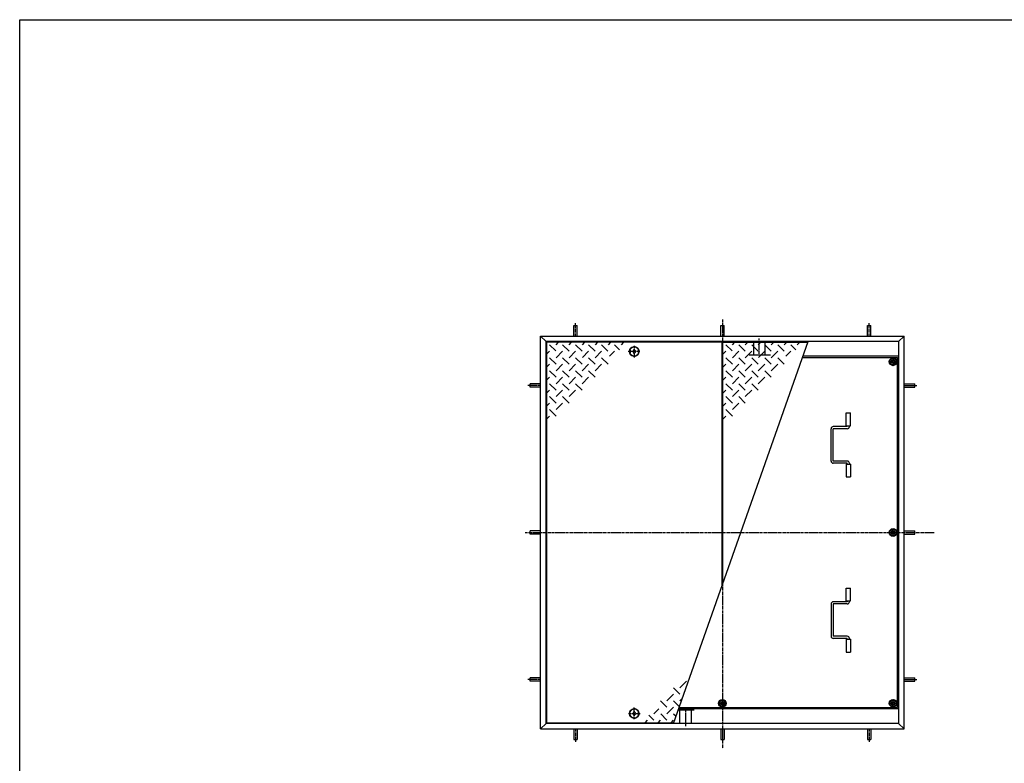
# Model space of a CAD drawing. Extents: x 75 to 5775, y 150 to 4200.
# Drawn here: x 75 to 2757, y 2175 to 4200 of the extents above; entities that cross this region are included whole.
import ezdxf

# ---------------------------------------------------------------- set-up
doc = ezdxf.new("R2010")
doc.units = 0
doc.header["$LTSCALE"] = 0.2
doc.linetypes.add('CENTER', pattern=[50.8, 31.75, -6.35, 6.35, -6.35])
doc.linetypes.add('HIDDEN', pattern=[9.525, 6.35, -3.175])
doc.layers.add('LAY-10', color=7, linetype='CONTINUOUS')
doc.layers.add('LAY-255', color=7, linetype='CONTINUOUS')

msp = doc.modelspace()

# ---------------------------------------------------------------- linework, layer by layer
at = {"layer": 'LAY-10', "color": 2, "linetype": 'CENTER'}
for p, q in [((1988.93, 3383.93), (1988.93, 2215.45)), ((1588.93, 3338.5), (1588.93, 3373.5)), ((2388.93, 3338.5), (2388.93, 3373.5)), ((2088.93, 3289.75), (2088.93, 3331.55)), ((1748.93, 3311.67), (1748.93, 3280.11)), ((1764.4, 3296.5), (1732.76, 3296.5)), ((2453.93, 3277.84), (2453.93, 3259.16)), ((2444.59, 3268.5), (2463.27, 3268.5)), ((1493.93, 3203.5), (1458.93, 3203.5)), ((2483.93, 3203.5), (2518.93, 3203.5)), ((1452.13, 2803.5), (2565.93, 2803.5)), ((2453.93, 2794.16), (2453.93, 2812.84)), ((1493.93, 2403.5), (1458.93, 2403.5)), ((2483.93, 2403.5), (2518.93, 2403.5)), ((1979.59, 2338.5), (1998.27, 2338.5)), ((2444.59, 2338.5), (2463.27, 2338.5)), ((2453.93, 2329.16), (2453.93, 2347.84)), ((1733.46, 2310.5), (1765.1, 2310.5)), ((1748.93, 2295.33), (1748.93, 2326.89)), ((1888.93, 2322.75), (1888.93, 2275.45)), ((1588.93, 2268.5), (1588.93, 2233.5)), ((2388.93, 2268.5), (2388.93, 2233.5))]:
    msp.add_line(p, q, dxfattribs=at)
at = {"layer": 'LAY-10', "color": 7, "linetype": 'CONTINUOUS'}
for p, q in [((1584.43, 3367.4), (1593.43, 3367.4)), ((1584.43, 3338.5), (1584.43, 3367.4)), ((1593.43, 3338.5), (1593.43, 3367.4)), ((1984.43, 3367.4), (1993.43, 3367.4)), ((1984.43, 3338.5), (1984.43, 3367.4)), ((1993.43, 3338.5), (1993.43, 3367.4)), ((2384.43, 3367.4), (2393.43, 3367.4)), ((2384.43, 3338.5), (2384.43, 3367.4)), ((2393.43, 3338.5), (2393.43, 3367.4)), ((1493.93, 3338.5), (1508.93, 3323.5)), ((1493.93, 2268.5), (1493.93, 3338.5)), ((1493.93, 3338.5), (2483.93, 3338.5)), ((2468.93, 3323.5), (2483.93, 3338.5)), ((2483.93, 2268.5), (2483.93, 3338.5)), ((1508.93, 2283.5), (1508.93, 3323.5)), ((2468.93, 3323.5), (1508.93, 3323.5)), ((1987.93, 3321.5), (1509.93, 3321.5)), ((1509.93, 3321.5), (1509.93, 2285.5)), ((1535.21, 3298.04), (1518.4, 3314.86)), ((1536.08, 3314.86), (1542.72, 3321.5)), ((1553.75, 3314.86), (1571.43, 3297.18)), ((1571.43, 3314.86), (1578.08, 3321.5)), ((1606.79, 3297.18), (1589.11, 3314.86)), ((1613.43, 3321.5), (1606.79, 3314.86)), ((1642.14, 3297.18), (1624.46, 3314.86)), ((1648.79, 3321.5), (1642.14, 3314.86)), ((1677, 3297.67), (1659.82, 3314.86)), ((1684.14, 3321.5), (1677.5, 3314.86)), ((1709.18, 3300.85), (1695.17, 3314.86)), ((1719.5, 3321.5), (1712.85, 3314.86)), ((1738.43, 3300.5), (1736.82, 3300.5)), ((1738.43, 3292.5), (1738.43, 3300.5)), ((1748.93, 3303), (1744.93, 3296.5)), ((1752.93, 3296.5), (1748.93, 3303)), ((1855.8, 2283.5), (2222.31, 3323.5)), ((1987.93, 2658.43), (1987.93, 3321.5)), ((1989.93, 3321.5), (2221.56, 3321.5)), ((1989.93, 2664.11), (1989.93, 3321.5)), ((2015.21, 3298.04), (1998.4, 3314.86)), ((2016.08, 3314.86), (2022.72, 3321.5)), ((2033.75, 3314.86), (2051.43, 3297.18)), ((2051.43, 3314.86), (2058.08, 3321.5)), ((2086.79, 3297.18), (2069.11, 3314.86)), ((2093.43, 3321.5), (2086.79, 3314.86)), ((2122.14, 3297.18), (2104.46, 3314.86)), ((2128.79, 3321.5), (2122.14, 3314.86)), ((2157, 3297.67), (2139.82, 3314.86)), ((2164.14, 3321.5), (2157.5, 3314.86)), ((2189.18, 3300.85), (2175.17, 3314.86)), ((2199.5, 3321.5), (2192.85, 3314.86)), ((2468.93, 3323.5), (2468.93, 2283.5)), ((1518.4, 3297.18), (1509.93, 3288.71)), ((1518.4, 3279.5), (1536.08, 3261.82)), ((1553.75, 3297.18), (1536.08, 3279.5)), ((1571.43, 3261.82), (1553.75, 3279.5)), ((1571.43, 3279.5), (1588.98, 3297.05)), ((1606.79, 3261.82), (1589.11, 3279.5)), ((1624.46, 3297.18), (1607.76, 3280.47)), ((1624.46, 3279.5), (1642.14, 3261.82)), ((1642.14, 3279.5), (1659.82, 3297.18)), ((1659.82, 3279.5), (1677.5, 3261.82)), ((1695.17, 3297.18), (1681.64, 3283.64)), ((1738.43, 3292.5), (1736.82, 3292.5)), ((1744.93, 3296.5), (1748.93, 3290)), ((1748.93, 3290), (1752.93, 3296.5)), ((1998.4, 3297.18), (1989.93, 3288.71)), ((1998.4, 3279.5), (2016.08, 3261.82)), ((2033.75, 3297.18), (2016.08, 3279.5)), ((2051.43, 3261.82), (2033.75, 3279.5)), ((2051.43, 3279.5), (2068.98, 3297.05)), ((2086.79, 3261.82), (2069.11, 3279.5)), ((2104.46, 3297.18), (2087.76, 3280.47)), ((2104.46, 3279.5), (2122.14, 3261.82)), ((2122.14, 3279.5), (2139.82, 3297.18)), ((2139.82, 3279.5), (2157.5, 3261.82)), ((2175.17, 3297.18), (2161.64, 3283.64)), ((2208.32, 3280.5), (2465.93, 3280.5)), ((2468.93, 3283.5), (2209.43, 3283.5)), ((2453.93, 3278.5), (2445.27, 3273.5)), ((2445.27, 3273.5), (2445.27, 3263.5)), ((2462.59, 3273.5), (2453.93, 3278.5)), ((2462.59, 3263.5), (2462.59, 3273.5)), ((2465.93, 2326.5), (2465.93, 3280.5)), ((1518.4, 3261.82), (1509.93, 3253.36)), ((1553.75, 3261.82), (1536.08, 3244.14)), ((1589.11, 3261.82), (1571.43, 3244.14)), ((1624.46, 3261.82), (1606.79, 3244.14)), ((1642.14, 3244.14), (1659.82, 3261.82)), ((1998.4, 3261.82), (1989.93, 3253.36)), ((2033.75, 3261.82), (2016.08, 3244.14)), ((2069.11, 3261.82), (2051.43, 3244.14)), ((2104.46, 3261.82), (2086.79, 3244.14)), ((2122.14, 3244.14), (2139.82, 3261.82)), ((2445.27, 3263.5), (2453.93, 3258.5)), ((2453.93, 3258.5), (2462.59, 3263.5)), ((1518.4, 3226.47), (1509.93, 3218)), ((1536.08, 3226.47), (1518.4, 3244.14)), ((1553.75, 3226.47), (1536.08, 3208.79)), ((1571.43, 3226.47), (1553.75, 3244.14)), ((1589.11, 3226.47), (1571.43, 3208.79)), ((1589.11, 3244.14), (1606.79, 3226.47)), ((1606.79, 3208.79), (1624.46, 3226.47)), ((1624.46, 3244.14), (1642.14, 3226.47)), ((1998.4, 3226.47), (1989.93, 3218)), ((2016.08, 3226.47), (1998.4, 3244.14)), ((2033.75, 3226.47), (2016.08, 3208.79)), ((2051.43, 3226.47), (2033.75, 3244.14)), ((2069.11, 3226.47), (2051.43, 3208.79)), ((2069.11, 3244.14), (2086.79, 3226.47)), ((2086.79, 3208.79), (2104.46, 3226.47)), ((2104.46, 3244.14), (2122.14, 3226.47)), ((1465.03, 3199), (1465.03, 3208)), ((1493.93, 3208), (1465.03, 3208)), ((1493.93, 3199), (1465.03, 3199)), ((1536.08, 3191.11), (1518.4, 3208.79)), ((1553.75, 3208.79), (1571.43, 3191.11)), ((1589.11, 3208.79), (1606.79, 3191.11)), ((2016.08, 3191.11), (1998.4, 3208.79)), ((2033.75, 3208.79), (2051.43, 3191.11)), ((2069.11, 3208.79), (2086.79, 3191.11)), ((2483.93, 3208), (2512.83, 3208)), ((2483.93, 3199), (2512.83, 3199)), ((2512.83, 3199), (2512.83, 3208)), ((1518.4, 3191.11), (1509.93, 3182.64)), ((1518.4, 3173.43), (1536.08, 3155.76)), ((1553.75, 3191.11), (1536.08, 3173.43)), ((1553.75, 3173.43), (1571.43, 3155.76)), ((1571.43, 3173.43), (1589.11, 3191.11)), ((1998.4, 3191.11), (1989.93, 3182.64)), ((1998.4, 3173.43), (2016.08, 3155.76)), ((2033.75, 3191.11), (2016.08, 3173.43)), ((2033.75, 3173.43), (2051.43, 3155.76)), ((2051.43, 3173.43), (2069.11, 3191.11)), ((1518.4, 3155.76), (1509.93, 3147.29)), ((1518.4, 3138.08), (1536.08, 3120.4)), ((1536.08, 3138.08), (1553.75, 3155.76)), ((1998.4, 3155.76), (1989.93, 3147.29)), ((1998.4, 3138.08), (2016.08, 3120.4)), ((2016.08, 3138.08), (2033.75, 3155.76)), ((1509.93, 3111.93), (1518.4, 3120.4)), ((1989.93, 3111.93), (1998.4, 3120.4)), ((2325.93, 3129), (2337.93, 3129)), ((2325.93, 3094), (2325.93, 3129)), ((2337.93, 3094), (2337.93, 3129)), ((2285.08, 2998), (2285.08, 3086)), ((2329.08, 3092), (2291.08, 3092)), ((2329.08, 3086), (2291.08, 3086)), ((2291.08, 2998), (2291.08, 3086)), ((2325.93, 3094), (2337.93, 3094)), ((2329.08, 3094), (2329.08, 3092)), ((2335.08, 3092), (2335.08, 3094)), ((2329.08, 2998), (2291.08, 2998)), ((2329.08, 2992), (2291.08, 2992)), ((2325.93, 2990), (2337.93, 2990)), ((2325.93, 2990), (2325.93, 2955)), ((2329.08, 2990), (2329.08, 2992)), ((2335.08, 2992), (2335.08, 2990)), ((2337.93, 2990), (2337.93, 2955)), ((2325.93, 2955), (2337.93, 2955)), ((1465.03, 2799), (1465.03, 2808)), ((1493.93, 2808), (1465.03, 2808)), ((1493.93, 2799), (1465.03, 2799)), ((2445.27, 2808.5), (2453.93, 2813.5)), ((2445.27, 2798.5), (2445.27, 2808.5)), ((2453.93, 2793.5), (2445.27, 2798.5)), ((2453.93, 2813.5), (2462.59, 2808.5)), ((2462.59, 2798.5), (2453.93, 2793.5)), ((2462.59, 2808.5), (2462.59, 2798.5)), ((2483.93, 2808), (2512.83, 2808)), ((2483.93, 2799), (2512.83, 2799)), ((2512.83, 2799), (2512.83, 2808)), ((2325.93, 2652), (2337.93, 2652)), ((2325.93, 2617), (2325.93, 2652)), ((2337.93, 2617), (2337.93, 2652)), ((2285.08, 2609), (2285.08, 2521)), ((2329.08, 2615), (2291.08, 2615)), ((2329.08, 2609), (2291.08, 2609)), ((2291.08, 2609), (2291.08, 2521)), ((2325.93, 2617), (2337.93, 2617)), ((2329.08, 2617), (2329.08, 2615)), ((2335.08, 2615), (2335.08, 2617)), ((2329.08, 2521), (2291.08, 2521)), ((2329.08, 2515), (2291.08, 2515)), ((2325.93, 2513), (2337.93, 2513)), ((2325.93, 2513), (2325.93, 2478)), ((2329.08, 2513), (2329.08, 2515)), ((2335.08, 2515), (2335.08, 2513)), ((2337.93, 2513), (2337.93, 2478)), ((2325.93, 2478), (2337.93, 2478)), ((1465.03, 2399), (1465.03, 2408)), ((1493.93, 2408), (1465.03, 2408)), ((1493.93, 2399), (1465.03, 2399)), ((1891.08, 2398.21), (1873.4, 2380.53)), ((2483.93, 2408), (2512.83, 2408)), ((2483.93, 2399), (2512.83, 2399)), ((2512.83, 2399), (2512.83, 2408)), ((1855.72, 2362.86), (1838.04, 2345.18)), ((1873.4, 2362.86), (1855.72, 2380.53)), ((1838.04, 2327.5), (1820.36, 2345.18)), ((1871.85, 2329.05), (1855.72, 2345.18)), ((1873.4, 2345.18), (1879.79, 2351.57)), ((1980.27, 2343.5), (1988.93, 2348.5)), ((1980.27, 2333.5), (1980.27, 2343.5)), ((1988.93, 2328.5), (1980.27, 2333.5)), ((1988.93, 2348.5), (1997.59, 2343.5)), ((1997.59, 2333.5), (1988.93, 2328.5)), ((1997.59, 2343.5), (1997.59, 2333.5)), ((2445.27, 2343.5), (2453.93, 2348.5)), ((2445.27, 2333.5), (2445.27, 2343.5)), ((2453.93, 2328.5), (2445.27, 2333.5)), ((2453.93, 2348.5), (2462.59, 2343.5)), ((2462.59, 2333.5), (2453.93, 2328.5)), ((2462.59, 2343.5), (2462.59, 2333.5)), ((1748.93, 2317), (1744.93, 2310.5)), ((1744.93, 2310.5), (1748.93, 2304)), ((1752.93, 2310.5), (1748.93, 2317)), ((1748.93, 2304), (1752.93, 2310.5)), ((1759.43, 2314.5), (1761.04, 2314.5)), ((1759.43, 2314.5), (1759.43, 2306.5)), ((1759.43, 2306.5), (1761.04, 2306.5)), ((1802.69, 2309.82), (1816.22, 2323.36)), ((1820.86, 2309.33), (1838.04, 2292.14)), ((1855.72, 2327.5), (1838.04, 2309.82)), ((1855.72, 2309.82), (1862.64, 2302.91)), ((2468.93, 2323.5), (1869.72, 2323.5)), ((1870.77, 2326.5), (2465.93, 2326.5)), ((1493.93, 2268.5), (1508.93, 2283.5)), ((2468.93, 2283.5), (1508.93, 2283.5)), ((1509.93, 2285.5), (1856.55, 2285.5)), ((1778.36, 2285.5), (1785.01, 2292.14)), ((1788.68, 2306.15), (1802.69, 2292.14)), ((1813.72, 2285.5), (1820.36, 2292.14)), ((1849.08, 2285.5), (1855.72, 2292.14)), ((2468.93, 2283.5), (2483.93, 2268.5)), ((1493.93, 2268.5), (2483.93, 2268.5)), ((1584.43, 2268.5), (1584.43, 2239.6)), ((1593.43, 2268.5), (1593.43, 2239.6)), ((1984.43, 2268.5), (1984.43, 2239.6)), ((1993.43, 2268.5), (1993.43, 2239.6)), ((2384.43, 2268.5), (2384.43, 2239.6)), ((2393.43, 2268.5), (2393.43, 2239.6)), ((1584.43, 2239.6), (1593.43, 2239.6)), ((1984.43, 2239.6), (1993.43, 2239.6)), ((2384.43, 2239.6), (2393.43, 2239.6))]:
    msp.add_line(p, q, dxfattribs=at)
at = {"layer": 'LAY-10', "color": 7, "linetype": 'HIDDEN'}
for p, q in [((2073.43, 3322.7), (2073.43, 3286.7)), ((2104.43, 3322.7), (2073.43, 3322.7)), ((2104.43, 3322.7), (2104.43, 3286.81)), ((2120.13, 3286.7), (2062.13, 3286.7)), ((1868.77, 2320.3), (1911.75, 2320.3)), ((1873.43, 2284.3), (1873.43, 2320.19)), ((1904.43, 2284.3), (1904.43, 2320.3)), ((1873.43, 2284.3), (1904.43, 2284.3))]:
    msp.add_line(p, q, dxfattribs=at)
at = {"layer": 'LAY-10', "color": 7, "linetype": 'CONTINUOUS'}
for centre, radius in [((1748.93, 3296.5), 13), ((2453.93, 3268.5), 10.5), ((2453.93, 3268.5), 8.66), ((2453.93, 3268.5), 5), ((2453.93, 3268.5), 4), ((2453.93, 2803.5), 10.5), ((2453.93, 2803.5), 8.66), ((2453.93, 2803.5), 5), ((2453.93, 2803.5), 4), ((1988.93, 2338.5), 10.5), ((1988.93, 2338.5), 8.66), ((1988.93, 2338.5), 5), ((1988.93, 2338.5), 4), ((2453.93, 2338.5), 10.5), ((2453.93, 2338.5), 8.66), ((2453.93, 2338.5), 5), ((2453.93, 2338.5), 4), ((1748.93, 2310.5), 13)]:
    msp.add_circle(centre, radius, dxfattribs=at)
for centre, radius, start, end in [((1748.93, 3296.5), 12.75, 198.28389, 161.71611), ((2291.08, 3086), 6, 90, 180), ((2329.08, 3092), 6, 270, 0), ((2291.08, 2998), 6, 180, 270), ((2329.08, 2992), 6, 0, 90), ((2291.08, 2609), 6, 90, 180), ((2329.08, 2615), 6, 270, 0), ((2291.08, 2521), 6, 180, 270), ((2329.08, 2515), 6, 0, 90), ((1748.93, 2310.5), 12.75, 18.28389, 341.71611)]:
    msp.add_arc(centre, radius, start, end, dxfattribs=at)
at = {"layer": 'LAY-255', "color": 7, "linetype": 'CONTINUOUS'}
for p, q in [((75, 4200), (5775, 4200)), ((75, 150), (75, 4200))]:
    msp.add_line(p, q, dxfattribs=at)

doc.saveas('drawing.dxf')
